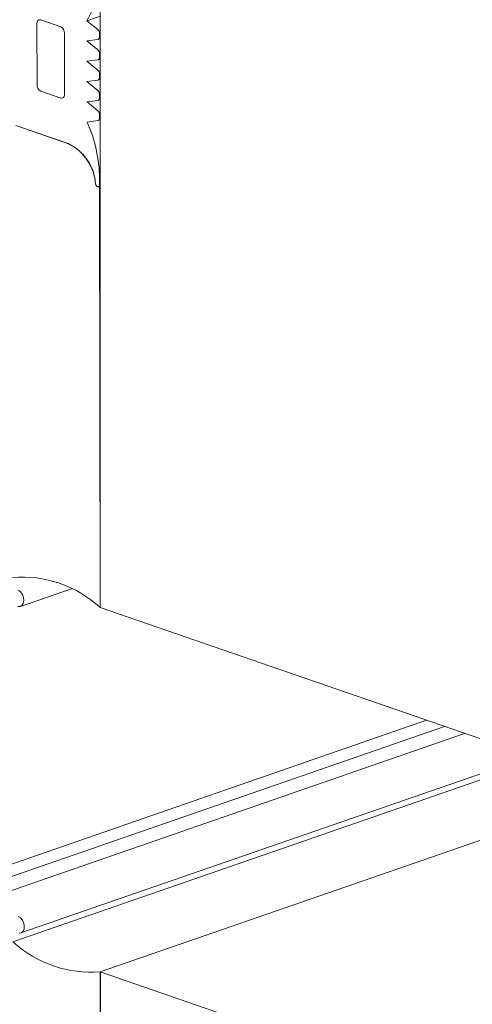
# Model space of a CAD drawing. Units: millimetres. Extents: x 2903 to 5790, y 275 to 911.
# Drawn here: x 2938 to 2939, y 684 to 686 of the extents above; entities that cross this region are included whole.
import ezdxf

# ---------------------------------------------------------------- set-up
doc = ezdxf.new("R2010")
doc.units = ezdxf.units.MM
doc.layers.add('00_dibujos', color=7, linetype='Continuous', lineweight=9)

msp = doc.modelspace()

# ---------------------------------------------------------------- linework, layer by layer
at = {"layer": '00_dibujos'}
for p, q in [((2938.4785, 685.0279), (2938.4785, 688.1589)), ((2945.5282, 686.8393), (2938.3103, 684.3365)), ((2938.2933, 684.3176), (2945.5471, 686.8328)), ((2938.4785, 684.254), (2945.7364, 686.7672)), ((2938.3522, 686.2756), (2938.3948, 686.261)), ((2938.4503, 686.2739), (2938.4768, 686.2831)), ((2938.3444, 686.1377), (2938.3442, 686.2678)), ((2938.4503, 686.2739), (2938.4733, 686.2549)), ((2938.4026, 686.2474), (2938.4027, 686.1154)), ((2938.4734, 686.2339), (2938.4504, 686.2308)), ((2938.4769, 686.2351), (2938.474, 686.2341)), ((2938.4768, 686.2471), (2938.4769, 686.2394)), ((2938.4504, 686.2308), (2938.4734, 686.212)), ((2938.4734, 686.1908), (2938.4504, 686.1878)), ((2938.4769, 686.1919), (2938.4741, 686.1909)), ((2938.4769, 686.2041), (2938.4769, 686.1962)), ((2938.4504, 686.1878), (2938.4734, 686.1689)), ((2938.477, 686.1489), (2938.4741, 686.1479)), ((2938.4769, 686.1611), (2938.477, 686.1531)), ((2938.4734, 686.1477), (2938.4504, 686.1447)), ((2938.4504, 686.1447), (2938.4735, 686.1258)), ((2938.3949, 686.1097), (2938.3524, 686.1244)), ((2938.477, 686.118), (2938.477, 686.1101)), ((2938.4735, 686.1047), (2938.4505, 686.1016)), ((2938.4505, 686.1016), (2938.4735, 686.0828)), ((2938.477, 686.1058), (2938.4742, 686.1048)), ((2938.477, 686.0749), (2938.477, 686.067)), ((2938.4136, 686.0118), (2938.2994, 686.0512)), ((2938.2994, 686.0511), (2938.4102, 686.013)), ((2938.4735, 686.0616), (2938.4505, 686.0586)), ((2938.477, 686.0627), (2938.4742, 686.0617)), ((2938.4752, 685.9212), (2938.4749, 685.9211)), ((2938.4772, 685.9387), (2938.4772, 685.9253)), ((2938.4772, 685.9249), (2938.4782, 685.0276)), ((2938.4199, 685.0681), (2938.3092, 685.0297)), ((2939.2841, 684.749), (2938.4785, 685.0279)), ((2938.2213, 684.4323), (2939.209, 684.775)), ((2939.1709, 684.7882), (2938.2347, 684.4633)), ((2938.224, 684.4036), (2939.2517, 684.7602)), ((2938.4785, 684.254), (2939.2841, 683.975)), ((2938.4785, 667.438), (2938.4785, 684.254)), ((2938.48, 683.3564), (2938.479, 684.2536))]:
    msp.add_line(p, q, dxfattribs=at)
at = {"layer": '00_dibujos', "flags": 128}
for points in [[(2938.3442, 686.2678), (2938.3444, 686.2698), (2938.3448, 686.2717), (2938.3456, 686.2732), (2938.3466, 686.2745), (2938.3478, 686.2754), (2938.3492, 686.2759), (2938.3506, 686.276), (2938.3522, 686.2756)], [(2938.4772, 685.9249), (2938.4768, 685.923), (2938.4759, 685.9217), (2938.4747, 685.921), (2938.4731, 685.921), (2938.4716, 685.9218), (2938.4703, 685.9233), (2938.4693, 685.9252), (2938.4687, 685.9273)], [(2938.4772, 685.9253), (2938.4769, 685.9233), (2938.4761, 685.9219), (2938.4748, 685.921), (2938.4733, 685.921), (2938.4717, 685.9218), (2938.4703, 685.9232), (2938.4693, 685.9251), (2938.4687, 685.9273)], [(2938.305, 685.0641), (2938.3096, 685.0605), (2938.3133, 685.055), (2938.3157, 685.0486), (2938.3163, 685.042), (2938.3152, 685.0361), (2938.3124, 685.0317), (2938.3084, 685.0295), (2938.3037, 685.0296)], [(2938.3047, 684.3716), (2938.3095, 684.3686), (2938.3135, 684.3636), (2938.3163, 684.3573), (2938.3174, 684.3506), (2938.3168, 684.3445), (2938.3145, 684.3396), (2938.3108, 684.3367), (2938.3062, 684.3362)]]:
    msp.add_lwpolyline(points, dxfattribs=at)
at = {"layer": '00_dibujos'}
for centre, radius, start, end in [((2938.2883, 686.3702), 0.1885, 329.2643, 1.5929), ((2938.3888, 686.2485), 0.0139, 355.374, 64.3056), ((2938.4664, 686.2471), 0.0105, 0.0334, 48.2695), ((2938.472, 686.2386), 0.00488, 285.8494, 8.481), ((2938.4664, 686.2041), 0.0105, 0.0238, 48.4038), ((2938.4721, 686.1955), 0.00487, 285.5858, 8.5236), ((2938.4665, 686.1611), 0.0105, 0.0238, 48.4038), ((2938.4721, 686.1524), 0.00487, 285.5858, 8.5236), ((2938.3587, 686.1372), 0.0143, 178.0959, 243.7907), ((2938.3967, 686.1155), 0.00602, 252.9749, 359.67), ((2938.4665, 686.118), 0.0105, 0.0238, 48.4038), ((2938.4722, 686.1093), 0.00487, 285.5858, 8.5236), ((2938.4666, 686.0749), 0.0105, 0.0238, 48.4038), ((2938.4722, 686.0663), 0.00487, 285.5858, 8.5236), ((2938.178, 685.9351), 0.2992, 0.6992, 24.3735), ((2938.3658, 685.9198), 0.1033, 4.1445, 64.5266), ((2938.3629, 685.9186), 0.1061, 4.6965, 61.4604), ((2938.3125, 684.8479), 0.2444, 47.3253, 94.6911), ((2938.459, 684.4973), 0.2444, 227.3254, 274.6909)]:
    msp.add_arc(centre, radius, start, end, dxfattribs=at)

doc.saveas('drawing.dxf')
